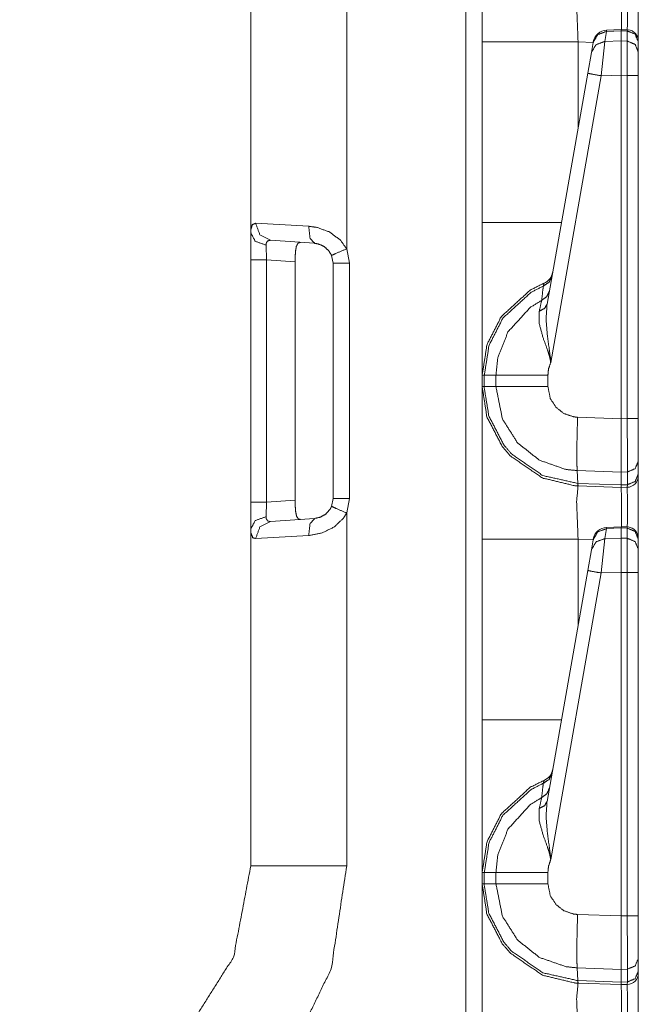
# Model space of a CAD drawing. Units: inches. Extents: x 1.35 to 3.94, y 1.83 to 7.98.
# Drawn here: x 1.54 to 1.68, y 2.7 to 2.92 of the extents above; entities that cross this region are included whole.
import ezdxf

# ---------------------------------------------------------------- set-up
doc = ezdxf.new("R2010")
doc.units = ezdxf.units.IN
doc.header["$MEASUREMENT"] = 0
doc.layers.add('1', color=7, linetype='Continuous', true_color=0xffffff)

msp = doc.modelspace()

# ---------------------------------------------------------------- linework, layer by layer
at = {"layer": '1', "color": 7, "linetype": 'Continuous', "lineweight": 13}
for p, q in [((1.641132, 1.916033), (1.641132, 4.419812)), ((1.593814, 2.87238), (1.593814, 2.946493)), ((1.614925, 2.946493), (1.614925, 2.868844)), ((1.672146, 2.916683), (1.671758, 2.914481)), ((1.675367, 2.917093), (1.672145, 2.916949)), ((1.672145, 2.916949), (1.672146, 2.916683)), ((1.675376, 2.916827), (1.672146, 2.916683)), ((1.67671, 2.917048), (1.675367, 2.917093)), ((1.675367, 2.917093), (1.675376, 2.916827)), ((1.675376, 2.916826), (1.675376, 2.916827)), ((1.675376, 2.914579), (1.675376, 2.916826)), ((1.676692, 2.916782), (1.675376, 2.916826)), ((1.676692, 2.916782), (1.676709, 2.917048)), ((1.676692, 2.914552), (1.676692, 2.916782)), ((1.644751, 2.874614), (1.644751, 2.914356)), ((1.669183, 2.91424), (1.665863, 2.914356)), ((1.665863, 2.914356), (1.665863, 2.89541)), ((1.668789, 2.912007), (1.669178, 2.914209)), ((1.669178, 2.914209), (1.669206, 2.914369)), ((1.671758, 2.914481), (1.670956, 2.906918)), ((1.671758, 2.914481), (1.675376, 2.914578)), ((1.675376, 2.914578), (1.675376, 2.914579)), ((1.675376, 2.914579), (1.676692, 2.914552)), ((1.675376, 2.914578), (1.675376, 2.907037)), ((1.676692, 2.907009), (1.676692, 2.914552)), ((1.679126, 2.914448), (1.679126, 2.914368)), ((1.679126, 2.914368), (1.679126, 2.912138)), ((1.667988, 2.907461), (1.668789, 2.912007)), ((1.679126, 2.912138), (1.679126, 2.907009)), ((1.659034, 2.856681), (1.667988, 2.907461)), ((1.670956, 2.906918), (1.659837, 2.843859)), ((1.675376, 2.907037), (1.670956, 2.906918)), ((1.675376, 2.907035), (1.675376, 2.907037)), ((1.675376, 2.831475), (1.675376, 2.907035)), ((1.676692, 2.907009), (1.675376, 2.907035)), ((1.676692, 2.831509), (1.676692, 2.907009)), ((1.679126, 2.907009), (1.679126, 2.831509)), ((1.594877, 2.874483), (1.606567, 2.873806)), ((1.593814, 2.866439), (1.593814, 2.87238)), ((1.607869, 2.870065), (1.598183, 2.870742)), ((1.597195, 2.869645), (1.597302, 2.866439)), ((1.614925, 2.868844), (1.615558, 2.8657)), ((1.593814, 2.813156), (1.593814, 2.866439)), ((1.603578, 2.866), (1.597302, 2.866439)), ((1.597302, 2.866439), (1.597302, 2.813156)), ((1.603578, 2.866), (1.603578, 2.813595)), ((1.611538, 2.867495), (1.611665, 2.867062)), ((1.611939, 2.8657), (1.611598, 2.867393)), ((1.611939, 2.813895), (1.611939, 2.8657)), ((1.615558, 2.8657), (1.615558, 2.813895)), ((1.644751, 2.852101), (1.644751, 2.851933)), ((1.644751, 2.838554), (1.644751, 2.841041)), ((1.644751, 2.841041), (1.645222, 2.841041)), ((1.645222, 2.841041), (1.647784, 2.841041)), ((1.645222, 2.841041), (1.645222, 2.838554)), ((1.647784, 2.838554), (1.647784, 2.841041)), ((1.659221, 2.841042), (1.659221, 2.838553)), ((1.644751, 2.838554), (1.645222, 2.838554)), ((1.645222, 2.838554), (1.647784, 2.838554)), ((1.644751, 2.836677), (1.644751, 2.836341)), ((1.644751, 2.836341), (1.644751, 2.836677)), ((1.665755, 2.831805), (1.675376, 2.831469)), ((1.675376, 2.831475), (1.676692, 2.831509)), ((1.675376, 2.831469), (1.675376, 2.831475)), ((1.679126, 2.831509), (1.679126, 2.822114)), ((1.67533, 2.819728), (1.665657, 2.820065)), ((1.665828, 2.817256), (1.665657, 2.820065)), ((1.679126, 2.822114), (1.679126, 2.819307)), ((1.67671, 2.819765), (1.67533, 2.819729)), ((1.67533, 2.819728), (1.67533, 2.819729)), ((1.675373, 2.816924), (1.67533, 2.819728)), ((1.67671, 2.816959), (1.67671, 2.819765)), ((1.679126, 2.819307), (1.679126, 2.818894)), ((1.665828, 2.817256), (1.675373, 2.816922)), ((1.665889, 2.816691), (1.665828, 2.817256)), ((1.665889, 2.816691), (1.665863, 2.816692)), ((1.675376, 2.81636), (1.665889, 2.816691)), ((1.675373, 2.816924), (1.67671, 2.816959)), ((1.675373, 2.816922), (1.675373, 2.816924)), ((1.675376, 2.81636), (1.675373, 2.816922)), ((1.676692, 2.816395), (1.675376, 2.81636)), ((1.676692, 2.816395), (1.67671, 2.816959)), ((1.597302, 2.813156), (1.603578, 2.813595)), ((1.611598, 2.812202), (1.611939, 2.813895)), ((1.615558, 2.813895), (1.614925, 2.810752)), ((1.593814, 2.807216), (1.593814, 2.813156)), ((1.597302, 2.813156), (1.597195, 2.80995)), ((1.61163, 2.81236), (1.611211, 2.811511)), ((1.598183, 2.808853), (1.607869, 2.80953)), ((1.614925, 2.810752), (1.614925, 2.733102)), ((1.593814, 2.733102), (1.593814, 2.807216)), ((1.672146, 2.807308), (1.671758, 2.805106)), ((1.675367, 2.807718), (1.672145, 2.807574)), ((1.672145, 2.807574), (1.672146, 2.807308)), ((1.675376, 2.807452), (1.672146, 2.807308)), ((1.67671, 2.807673), (1.675367, 2.807718)), ((1.675367, 2.807718), (1.675376, 2.807452)), ((1.675376, 2.807451), (1.675376, 2.807452)), ((1.675376, 2.805204), (1.675376, 2.807451)), ((1.676692, 2.807407), (1.675376, 2.807451)), ((1.676692, 2.807407), (1.676709, 2.807673)), ((1.676692, 2.805177), (1.676692, 2.807407)), ((1.606567, 2.805789), (1.594877, 2.805112)), ((1.644751, 2.765239), (1.644751, 2.804981)), ((1.669183, 2.804865), (1.665863, 2.804981)), ((1.665863, 2.804981), (1.665863, 2.786035)), ((1.669178, 2.804834), (1.669206, 2.804994)), ((1.671758, 2.805106), (1.670956, 2.797543)), ((1.671758, 2.805106), (1.675376, 2.805203)), ((1.675376, 2.805203), (1.675376, 2.805204)), ((1.675376, 2.805204), (1.676692, 2.805177)), ((1.675376, 2.805203), (1.675376, 2.797662)), ((1.676692, 2.797634), (1.676692, 2.805177)), ((1.679126, 2.805073), (1.679126, 2.804993)), ((1.679126, 2.804993), (1.679126, 2.802763)), ((1.668789, 2.802632), (1.669178, 2.804834)), ((1.679126, 2.802763), (1.679126, 2.797634)), ((1.667988, 2.798086), (1.668789, 2.802632)), ((1.659034, 2.747306), (1.667988, 2.798086)), ((1.670956, 2.797543), (1.659837, 2.734484)), ((1.675376, 2.797662), (1.670956, 2.797543)), ((1.675376, 2.79766), (1.675376, 2.797662)), ((1.675376, 2.7221), (1.675376, 2.79766)), ((1.676692, 2.797634), (1.675376, 2.79766)), ((1.676692, 2.722134), (1.676692, 2.797634)), ((1.679126, 2.797634), (1.679126, 2.722134)), ((1.644751, 2.729179), (1.644751, 2.731666)), ((1.644751, 2.731666), (1.645222, 2.731666)), ((1.645222, 2.731666), (1.647784, 2.731666)), ((1.645222, 2.731666), (1.645222, 2.729179)), ((1.647784, 2.729179), (1.647784, 2.731666)), ((1.659221, 2.731667), (1.659221, 2.729178)), ((1.644751, 2.729179), (1.645222, 2.729179)), ((1.645222, 2.729179), (1.647784, 2.729179)), ((1.665755, 2.72243), (1.675376, 2.722094)), ((1.675376, 2.7221), (1.676692, 2.722134)), ((1.675376, 2.722094), (1.675376, 2.7221)), ((1.679126, 2.722134), (1.679126, 2.712739)), ((1.679126, 2.712739), (1.679126, 2.709932)), ((1.67533, 2.710353), (1.665657, 2.71069)), ((1.665828, 2.707881), (1.665657, 2.71069)), ((1.67671, 2.71039), (1.67533, 2.710354)), ((1.67533, 2.710353), (1.67533, 2.710354)), ((1.675373, 2.707549), (1.67533, 2.710353)), ((1.67671, 2.707584), (1.67671, 2.71039)), ((1.679126, 2.709932), (1.679126, 2.709519)), ((1.665828, 2.707881), (1.675373, 2.707547)), ((1.665889, 2.707316), (1.665828, 2.707881)), ((1.675373, 2.707549), (1.67671, 2.707584)), ((1.675373, 2.707547), (1.675373, 2.707549)), ((1.675376, 2.706985), (1.675373, 2.707547)), ((1.676692, 2.70702), (1.67671, 2.707584)), ((1.665889, 2.707316), (1.665863, 2.707317)), ((1.675376, 2.706985), (1.665889, 2.707316)), ((1.676692, 2.70702), (1.675376, 2.706985))]:
    msp.add_line(p, q, dxfattribs=at)
for centre, radius, start, end in [((1.672283, 2.913827), 0.0031250000465661, 93.084526, 170), ((1.676626, 2.914549), 0.0024999999441206, 0, 83.877368), ((1.657185, 2.86419), 0.0031250000465661, 292.189285, 350), ((1.676626, 2.818894), 0.0024999999441206, 271.5, 0), ((1.672283, 2.804452), 0.0031250000465661, 93.084526, 170), ((1.676626, 2.805174), 0.0024999999441206, 0, 83.877368), ((1.657185, 2.754815), 0.0031250000465661, 292.189285, 350), ((1.676626, 2.709519), 0.0024999999441206, 271.5, 0)]:
    msp.add_arc(centre, radius, start, end, dxfattribs=at)
for points, knots in [([(1.644751321564925, 2.914355742769857), (1.644751321564925, 2.943432281559865), (1.644751321564925, 2.947928945080207)], [0, 0, 0.866063907792436, 1, 1]), ([(1.665862873996701, 2.926067372285218), (1.665547322231248, 2.922648996551402), (1.665862873996701, 2.914355742769857)], [0, 0, 0.292606648086095, 1, 1]), ([(1.675376322306491, 2.925735137576652), (1.675396870809593, 2.923326486802182), (1.675387918986459, 2.917092152341326)], [0, 0, 0.2786898438593741, 1, 1]), ([(1.676706278393382, 2.917048410478287), (1.676718078523876, 2.923337269680047), (1.676691731680791, 2.925769520715505)], [0, 0, 0.7210961932781107, 1, 1]), ([(1.669177591687642, 2.914209054940784), (1.670199930579585, 2.91596198467073), (1.67214603658374, 2.916683013334023)], [0, 0, 0.4943830275179146, 1, 1]), ([(1.679126322397295, 2.914368356702454), (1.678417093864496, 2.916053333956796), (1.676691731680791, 2.916782297190593)], [0, 0, 0.493937118670534, 1, 1]), ([(1.668789408084493, 2.912007313351012), (1.669811645251173, 2.913760243080958), (1.671757852980591, 2.914481475194776)], [0, 0, 0.4943567124819359, 1, 1]), ([(1.679126322397295, 2.912138335489601), (1.678417093864496, 2.913823312743943), (1.676691731680791, 2.914552275977741)], [0, 0, 0.493937118670534, 1, 1]), ([(1.667987711287736, 2.907460804451858), (1.66884973116538, 2.907295399174416), (1.670956156183834, 2.906918201899657)], [0, 0, 0.2908680045397078, 1, 1]), ([(1.593813820331505, 2.872379423394051), (1.593838641295648, 2.873075020741624), (1.594144936062179, 2.874164091406016), (1.594876645878074, 2.874482898379881)], [0, 0, 0.2651067119269109, 0.6960032986930679, 1, 1]), ([(1.594876645878074, 2.874482898379881), (1.595822283921805, 2.871921456260566), (1.598182818646933, 2.870742053562736)], [0, 0, 0.5085350636096765, 1, 1]), ([(1.644751321564925, 2.841041125109172), (1.644751321564925, 2.845537788629514), (1.644751321564925, 2.874614530870048)], [0, 0, 0.1339352805720519, 1, 1]), ([(1.593813820331505, 2.872379423394051), (1.594784787965693, 2.870534737476987), (1.597195066344369, 2.869645251778365)], [0, 0, 0.4479405336502519, 1, 1]), ([(1.606566811362967, 2.873805611579627), (1.608342425826535, 2.873565743409756), (1.611139361929418, 2.872559477109348), (1.613548012703887, 2.870767688328982), (1.614925372763281, 2.868843453256346)], [0, 0, 0.1768296581399683, 0.4701843522224947, 0.766457637864152, 1, 1]), ([(1.606566811362967, 2.873805611579627), (1.606858254241118, 2.871197986190964), (1.607868996453092, 2.870064766762482)], [0, 0, 0.6334244872658491, 1, 1]), ([(1.598182818646933, 2.870742053562736), (1.597511533637189, 2.870594551931561), (1.597244809997918, 2.870142077962271), (1.597220904561141, 2.87001878694366), (1.597195066344369, 2.869645251778365)], [0, 0, 0.4013305759790272, 0.7080292506003919, 0.7813626377148012, 1, 1]), ([(1.60476017069422, 2.870282051923994), (1.604213804307292, 2.870093249836088), (1.60384952614092, 2.869407621564278), (1.603668760348782, 2.868372668739738), (1.603593585379514, 2.867101306404265), (1.603578326590082, 2.866000435609379)], [0, 0, 0.1209438079651588, 0.2833811686010913, 0.5031928243873681, 0.7696528332558483, 1, 1]), ([(1.611598244590269, 2.867392851007679), (1.610983620551949, 2.868429024535374), (1.609908994874885, 2.869393786928526), (1.608661232800401, 2.869935575678625), (1.607868996453092, 2.870064766762482)], [0, 0, 0.2503676783522479, 0.5504884840086539, 0.8331847590300804, 1, 1]), ([(1.614925372763281, 2.868843453256346), (1.612558429346592, 2.867833728297001), (1.611598244590269, 2.867392851007679)], [0, 0, 0.7089260709215671, 1, 1]), ([(1.644751321564925, 2.841041125109172), (1.645820962704107, 2.847797717069653), (1.648972614798652, 2.853958809341236), (1.655340209353881, 2.859779935784275), (1.658364806595088, 2.861296049102236)], [0, 0, 0.2654345818581521, 0.5339603875925296, 0.8687206240853367, 1, 1]), ([(1.660117125973457, 2.862824369451744), (1.659479003399412, 2.861505806594295), (1.658217406689175, 2.860663114516598)], [0, 0, 0.4912313960572225, 1, 1]), ([(1.658217406689175, 2.860663114516598), (1.658363484166671, 2.861283028268588), (1.658364806595088, 2.861296049102236)], [0, 0, 0.9798642798644719, 1, 1]), ([(1.658217406689175, 2.860663114516598), (1.655535827034399, 2.859296130434018), (1.649333637756612, 2.853625557380042), (1.646263569322898, 2.847623563419603), (1.645221651279588, 2.841041723323167), (1.645221595098129, 2.841040724702347)], [0, 0, 0.121271050718197, 0.4598627969288017, 0.7314867319072405, 0.9999918028386351, 1, 1]), ([(1.657839293887051, 2.857501086445239), (1.658120360788388, 2.859880236893474), (1.658217406689175, 2.860663114516598)], [0, 0, 0.75228338332453, 1, 1]), ([(1.659543395490815, 2.859570788643794), (1.658971292612378, 2.858337471556638), (1.657839293887051, 2.857501086445239)], [0, 0, 0.4913413015753206, 1, 1]), ([(1.647784056784848, 2.841040725666954), (1.647784093682533, 2.841041725115668), (1.6481654248377, 2.844777900915801), (1.650425556728365, 2.850567899428398), (1.655318033246573, 2.855940620912662), (1.657839293887051, 2.857501086445239)], [0, 0, 1.00701616346e-05, 0.1859194656993573, 0.4935665397502679, 0.8532369529361171, 1, 1]), ([(1.657330769297914, 2.855132108523293), (1.657745198018887, 2.857055733244351), (1.657839293887051, 2.857501086445239)], [0, 0, 0.8121356751830757, 1, 1]), ([(1.659837076324749, 2.843858914890944), (1.659819579579533, 2.844000719907399), (1.659782755034371, 2.844246895043568), (1.659627115382165, 2.844993965374158), (1.659523762515079, 2.845384183482565), (1.659119913221446, 2.846645576742276), (1.65816847683773, 2.849261747053021), (1.65731825709058, 2.852372505591887), (1.657330769297914, 2.855132108523293)], [0, 0, 0.0122630025130881, 0.0336265720445013, 0.0991221152933841, 0.1337681946671778, 0.2474431287246185, 0.4863690670968245, 0.7631489431047366, 1, 1]), ([(1.659033853649049, 2.856681180826428), (1.658485351031601, 2.85572720131114), (1.657330769297914, 2.855132108523293)], [0, 0, 0.4586351724683453, 1, 1]), ([(1.659033853649049, 2.856681180826428), (1.658810770147554, 2.853396268637511), (1.659105264783591, 2.849787870112635), (1.659754984037605, 2.845040148643506), (1.659819376129008, 2.844257067569856), (1.659834024566862, 2.843952298682268), (1.659837076324749, 2.843858914890944)], [0, 0, 0.2554462405057959, 0.5363338924319279, 0.9081180100392797, 0.9690782447304945, 0.992750970644829, 1, 1]), ([(1.659837076324749, 2.843858914890944), (1.659359984841842, 2.842405057433865), (1.65922072295696, 2.841041735460749)], [0, 0, 0.5275327321062601, 1, 1]), ([(1.647784056827163, 2.841041125109172), (1.652153970669957, 2.841041532010223), (1.65922072295696, 2.841041735460749)], [0, 0, 0.3820968281614642, 1, 1]), ([(1.644751321564925, 2.804980740121408), (1.644751321564925, 2.834057278911416), (1.644751321564925, 2.838553942431759)], [0, 0, 0.866063907792436, 1, 1]), ([(1.665862873996701, 2.816692369636769), (1.665151814409171, 2.81672878728088), (1.658010497504478, 2.818447130421447), (1.650915872495446, 2.82333238444599), (1.649168029028644, 2.825373603570938), (1.645790648575769, 2.831891548064704), (1.644751321564925, 2.838553942431759)], [0, 0, 0.0212901444083776, 0.2409263614323123, 0.498501528509418, 0.578857552660925, 0.7983699530174057, 1, 1]), ([(1.645221597455219, 2.838554340756496), (1.645221601062919, 2.838553340681192), (1.64522515783942, 2.838162910521248), (1.646234170721925, 2.832062649956868), (1.649524270899249, 2.825713162498431), (1.651226744898807, 2.823724840510181), (1.658136229929397, 2.818966743064237), (1.665783121390604, 2.817257351746804)], [0, 0, 6.2469454934e-06, 0.0120071271788285, 0.2018605158501885, 0.4214403472153587, 0.5018137899744494, 0.7594073468635137, 1, 1]), ([(1.665657483186404, 2.820065375863543), (1.665656483714144, 2.820065412067246), (1.663237955313349, 2.820307075127943), (1.657375426688318, 2.822340359682386), (1.65251753675949, 2.826195543695007), (1.649208719133796, 2.831434801634373), (1.64778412157038, 2.838553346061636), (1.647784053244752, 2.83855434402317)], [0, 0, 7.1903492681e-06, 0.0859225535257828, 0.3052238537892409, 0.524405656893936, 0.7434066203643106, 0.9999928096507319, 1, 1]), ([(1.647784056827163, 2.838553942431759), (1.652153970669957, 2.838553535530707), (1.65922072295696, 2.838553128629655)], [0, 0, 0.3820968279545717, 1, 1]), ([(1.65922072295696, 2.838553128629655), (1.659741352852379, 2.835954658514652), (1.660950866228021, 2.834041409770407), (1.662727091043166, 2.832633735582675), (1.664870747507834, 2.831892158416281), (1.66575474004226, 2.831804674690204)], [0, 0, 0.2563810736056289, 0.4753600546212248, 0.6946183350072324, 0.9140617634840342, 1, 1]), ([(1.665657083789895, 2.82006537590334), (1.665601846972152, 2.82180325029438), (1.665598795214265, 2.824639554073997), (1.66563958704468, 2.827462023217862), (1.66575474004226, 2.831804674690204)], [0, 0, 0.1480797228178457, 0.3896318944285238, 0.6300308109610328, 1, 1]), ([(1.675376322306491, 2.831468777872175), (1.675350484089719, 2.827332221782427), (1.675335632201339, 2.823662381198773), (1.67533003731188, 2.820874702094812), (1.675330342487669, 2.819729275634785)], [0, 0, 0.3523655164733355, 0.6649711256124226, 0.9024306891320613, 1, 1]), ([(1.676710143953372, 2.819765286377844), (1.676717468172299, 2.824339464548501), (1.676691731680791, 2.831509061076275)], [0, 0, 0.3894968931289304, 1, 1]), ([(1.679126322397295, 2.822113715796689), (1.678423502556058, 2.820480211525364), (1.676710143953372, 2.819765286377844)], [0, 0, 0.4892360711611548, 1, 1]), ([(1.679126322397295, 2.819306912343308), (1.678423502556058, 2.817673611522508), (1.676710143953372, 2.816958686374988)], [0, 0, 0.4892098087906261, 1, 1]), ([(1.665862873996701, 2.816692369636769), (1.665547322231248, 2.813273993902953), (1.665862873996701, 2.804980740121408)], [0, 0, 0.292606648086095, 1, 1]), ([(1.665783121390604, 2.817257351746804), (1.665827940173779, 2.817255739862572), (1.665828940147846, 2.817255723933286)], [0, 0, 0.9977592921749722, 1, 1]), ([(1.665862873996701, 2.816692369636769), (1.665817402804194, 2.816835598806904), (1.665783121390604, 2.817257351746804)], [0, 0, 0.2620669439344747, 1, 1]), ([(1.675376322306491, 2.816360134928203), (1.675396870809593, 2.813951484153733), (1.675387918986459, 2.807717149692877)], [0, 0, 0.2786898438593741, 1, 1]), ([(1.676706278393382, 2.807673407829839), (1.676718078523876, 2.813962267031599), (1.676691731680791, 2.816394518067057)], [0, 0, 0.7210961932781107, 1, 1]), ([(1.603578326590082, 2.813594631931551), (1.603604673433168, 2.812179633524892), (1.603703448663424, 2.810923529978851), (1.603916257913369, 2.809987047208779), (1.604274025662917, 2.80945054817235), (1.60476017069422, 2.809313015616937)], [0, 0, 0.2957261628548515, 0.5590090292706748, 0.7596833254228781, 0.8944293319222554, 1, 1]), ([(1.607868996453092, 2.809530504228974), (1.6091797264653, 2.809829169600789), (1.610387001885158, 2.810552639670391), (1.61128991531848, 2.81160203748226), (1.611598244590269, 2.812202419983777)], [0, 0, 0.2794231137097287, 0.5719671846390869, 0.859714061015685, 1, 1]), ([(1.611598244590269, 2.812202419983777), (1.612558429346592, 2.81176133924393), (1.614925372763281, 2.810751614284584)], [0, 0, 0.2910905120265729, 1, 1]), ([(1.597195066344369, 2.809949815762565), (1.594784787965693, 2.809060533514469), (1.593813820331505, 2.807215644146879)], [0, 0, 0.5520313309504663, 1, 1]), ([(1.597195066344369, 2.809949815762565), (1.597219276956935, 2.809587063475135), (1.597247556580015, 2.809442003250268), (1.597551715116026, 2.80897264288734), (1.597612750273754, 2.808937852847436), (1.598182818646933, 2.808853013978194)], [0, 0, 0.2117105735086596, 0.2977733831790893, 0.6234665690974736, 0.6643774558444526, 1, 1]), ([(1.614925372763281, 2.810751614284584), (1.614234353052538, 2.80963670540342), (1.612210630672806, 2.807687852817168), (1.609504636954938, 2.80634426554505), (1.606566811362967, 2.805789455961303)], [0, 0, 0.1294578736407934, 0.4067461816677813, 0.7049246790237925, 1, 1]), ([(1.607868996453092, 2.809530504228974), (1.606858254241118, 2.808397081349966), (1.606566811362967, 2.805789455961303)], [0, 0, 0.3665987301277504, 1, 1]), ([(1.594876645878074, 2.805112169161049), (1.594253985543986, 2.805307685116304), (1.593865801940836, 2.806268785399993), (1.593813820331505, 2.807215644146879)], [0, 0, 0.2474490063131825, 0.6404543349014649, 1, 1]), ([(1.598182818646933, 2.808853013978194), (1.595822283921805, 2.80767381473089), (1.594876645878074, 2.805112169161049)], [0, 0, 0.4914388547105924, 1, 1]), ([(1.669177591687642, 2.804834052292335), (1.670199930579585, 2.806586982022282), (1.67214603658374, 2.807308010685574)], [0, 0, 0.4943830275179146, 1, 1]), ([(1.679126322397295, 2.804993354054005), (1.678417093864496, 2.806678331308348), (1.676691731680791, 2.807407294542145)], [0, 0, 0.493937118670534, 1, 1]), ([(1.668789408084493, 2.802632310702563), (1.669811645251173, 2.804385240432509), (1.671757852980591, 2.805106472546328)], [0, 0, 0.4943567124819359, 1, 1]), ([(1.679126322397295, 2.802763332841153), (1.678417093864496, 2.804448310095495), (1.676691731680791, 2.805177273329292)], [0, 0, 0.493937118670534, 1, 1]), ([(1.667987711287736, 2.79808580180341), (1.66884973116538, 2.797920396525967), (1.670956156183834, 2.797543199251209)], [0, 0, 0.2908680045397078, 1, 1]), ([(1.644751321564925, 2.731666122460723), (1.644751321564925, 2.736162785981065), (1.644751321564925, 2.765239528221599)], [0, 0, 0.1339352805720519, 1, 1]), ([(1.660117125973457, 2.753449366803295), (1.659479003399412, 2.752130803945846), (1.658217406689175, 2.751288111868149)], [0, 0, 0.4912313960572225, 1, 1]), ([(1.644751321564925, 2.731666122460723), (1.645820962704107, 2.738422714421205), (1.648972614798652, 2.744583806692788), (1.655340209353881, 2.750404933135826), (1.658364806595088, 2.751921046453788)], [0, 0, 0.2654345818581521, 0.5339603875925296, 0.8687206240853367, 1, 1]), ([(1.658217406689175, 2.751288111868149), (1.655535827034399, 2.749921127785569), (1.649333637756612, 2.744250554731593), (1.646263569322898, 2.738248560771154), (1.645221651279588, 2.731666720674718), (1.645221595098129, 2.731665722053899)], [0, 0, 0.121271050718197, 0.4598627969288017, 0.7314867319072405, 0.9999918028386351, 1, 1]), ([(1.657839293887051, 2.748126083796791), (1.658120360788388, 2.750505234245026), (1.658217406689175, 2.751288111868149)], [0, 0, 0.75228338332453, 1, 1]), ([(1.658217406689175, 2.751288111868149), (1.658363484166671, 2.751908025620139), (1.658364806595088, 2.751921046453788)], [0, 0, 0.9798642798644719, 1, 1]), ([(1.659543395490815, 2.750195785995345), (1.658971292612378, 2.748962468908189), (1.657839293887051, 2.748126083796791)], [0, 0, 0.4913413015753206, 1, 1]), ([(1.647784056784848, 2.731665723018506), (1.647784093682533, 2.731666722467219), (1.6481654248377, 2.735402898267353), (1.650425556728365, 2.74119289677995), (1.655318033246573, 2.746565618264214), (1.657839293887051, 2.748126083796791)], [0, 0, 1.00701616346e-05, 0.1859194656993573, 0.4935665397502679, 0.8532369529361171, 1, 1]), ([(1.657330769297914, 2.745757105874844), (1.657745198018887, 2.747680730595903), (1.657839293887051, 2.748126083796791)], [0, 0, 0.8121356751830757, 1, 1]), ([(1.659033853649049, 2.747306178177979), (1.658485351031601, 2.746352198662692), (1.657330769297914, 2.745757105874844)], [0, 0, 0.4586351724683453, 1, 1]), ([(1.659033853649049, 2.747306178177979), (1.658810770147554, 2.744021265989062), (1.659105264783591, 2.740412867464187), (1.659754984037605, 2.735665145995057), (1.659819376129008, 2.734882064921408), (1.659834024566862, 2.734577296033819), (1.659837076324749, 2.734483912242496)], [0, 0, 0.2554462405057959, 0.5363338924319279, 0.9081180100392797, 0.9690782447304945, 0.992750970644829, 1, 1]), ([(1.659837076324749, 2.734483912242496), (1.659819579579533, 2.73462571725895), (1.659782755034371, 2.73487189239512), (1.659627115382165, 2.735618962725709), (1.659523762515079, 2.736009180834117), (1.659119913221446, 2.737270574093827), (1.65816847683773, 2.739886744404572), (1.65731825709058, 2.742997502943439), (1.657330769297914, 2.745757105874844)], [0, 0, 0.0122630025130881, 0.0336265720445013, 0.0991221152933841, 0.1337681946671778, 0.2474431287246185, 0.4863690670968245, 0.7631489431047366, 1, 1]), ([(1.659837076324749, 2.734483912242496), (1.659359984841842, 2.733030054785416), (1.65922072295696, 2.7316667328123)], [0, 0, 0.5275327321062601, 1, 1]), ([(1.542941118090539, 2.678547631591158), (1.562669919023989, 2.683741723513805), (1.579122250965341, 2.695805118988204), (1.590008481697694, 2.713058944275787), (1.593813820331505, 2.73310187282101)], [0, 0, 0.2500002779176289, 0.5000007238741826, 0.7500011007336811, 1, 1]), ([(1.614925372763281, 2.73310187282101), (1.611501402140007, 2.710461898314463), (1.601535683311454, 2.689846663440278), (1.585919533030975, 2.673100447214466), (1.566049740883173, 2.661720848957145), (1.543703650661087, 2.656725935099217)], [0, 0, 0.1999986230976911, 0.3999994281969919, 0.599999555588812, 0.8000004438096143, 1, 1]), ([(1.647784056827163, 2.731666122460723), (1.652153970669957, 2.731666529361775), (1.65922072295696, 2.7316667328123)], [0, 0, 0.3820968281614642, 1, 1]), ([(1.644751321564925, 2.69560573747296), (1.644751321564925, 2.724682276262968), (1.644751321564925, 2.72917893978331)], [0, 0, 0.866063907792436, 1, 1]), ([(1.665862873996701, 2.70731736698832), (1.665151814409171, 2.707353784632431), (1.658010497504478, 2.709072127772998), (1.650915872495446, 2.713957381797542), (1.649168029028644, 2.715998600922489), (1.645790648575769, 2.722516545416255), (1.644751321564925, 2.72917893978331)], [0, 0, 0.0212901444083776, 0.2409263614323123, 0.498501528509418, 0.578857552660925, 0.7983699530174057, 1, 1]), ([(1.645221597455219, 2.729179338108047), (1.645221601062919, 2.729178338032743), (1.64522515783942, 2.7287879078728), (1.646234170721925, 2.722687647308419), (1.649524270899249, 2.716338159849983), (1.651226744898807, 2.714349837861732), (1.658136229929397, 2.709591740415789), (1.665783121390604, 2.707882349098355)], [0, 0, 6.2469454934e-06, 0.0120071271788285, 0.2018605158501885, 0.4214403472153587, 0.5018137899744494, 0.7594073468635137, 1, 1]), ([(1.665657483186404, 2.710690373215094), (1.665656483714144, 2.710690409418798), (1.663237955313349, 2.710932072479494), (1.657375426688318, 2.712965357033937), (1.65251753675949, 2.716820541046559), (1.649208719133796, 2.722059798985924), (1.64778412157038, 2.729178343413187), (1.647784053244752, 2.729179341374722)], [0, 0, 7.1903492681e-06, 0.0859225535257828, 0.3052238537892409, 0.524405656893936, 0.7434066203643106, 0.9999928096507319, 1, 1]), ([(1.647784056827163, 2.72917893978331), (1.652153970669957, 2.729178532882258), (1.65922072295696, 2.729178125981207)], [0, 0, 0.3820968279545717, 1, 1]), ([(1.65922072295696, 2.729178125981207), (1.659741352852379, 2.726579655866203), (1.660950866228021, 2.724666407121958), (1.662727091043166, 2.723258732934227), (1.664870747507834, 2.722517155767832), (1.66575474004226, 2.722429672041756)], [0, 0, 0.2563810736056289, 0.4753600546212248, 0.6946183350072324, 0.9140617634840342, 1, 1]), ([(1.665657083789895, 2.710690373254891), (1.665601846972152, 2.712428247645931), (1.665598795214265, 2.715264551425548), (1.66563958704468, 2.718087020569413), (1.66575474004226, 2.722429672041756)], [0, 0, 0.1480797228178457, 0.3896318944285238, 0.6300308109610328, 1, 1]), ([(1.675376322306491, 2.722093775223726), (1.675350484089719, 2.717957219133979), (1.675335632201339, 2.714287378550324), (1.67533003731188, 2.711499699446364), (1.675330342487669, 2.710354272986336)], [0, 0, 0.3523655164733355, 0.6649711256124226, 0.9024306891320613, 1, 1]), ([(1.676710143953372, 2.710390283729396), (1.676717468172299, 2.714964461900053), (1.676691731680791, 2.722134058427827)], [0, 0, 0.3894968931289304, 1, 1]), ([(1.679126322397295, 2.712738713148241), (1.678423502556058, 2.711105208876916), (1.676710143953372, 2.710390283729396)], [0, 0, 0.4892360711611548, 1, 1]), ([(1.679126322397295, 2.709931909694859), (1.678423502556058, 2.70829860887406), (1.676710143953372, 2.70758368372654)], [0, 0, 0.4892098087906261, 1, 1]), ([(1.665783121390604, 2.707882349098355), (1.665827940173779, 2.707880737214124), (1.665828940147846, 2.707880721284837)], [0, 0, 0.9977592921749722, 1, 1]), ([(1.665862873996701, 2.70731736698832), (1.665817402804194, 2.707460596158455), (1.665783121390604, 2.707882349098355)], [0, 0, 0.2620669439344747, 1, 1]), ([(1.665862873996701, 2.70731736698832), (1.665547322231248, 2.703898991254505), (1.665862873996701, 2.69560573747296)], [0, 0, 0.292606648086095, 1, 1]), ([(1.675376322306491, 2.706985132279755), (1.675396870809593, 2.704576481505285), (1.675387918986459, 2.698342147044428)], [0, 0, 0.2786898438593741, 1, 1]), ([(1.676706278393382, 2.69829840518139), (1.676718078523876, 2.70458726438315), (1.676691731680791, 2.707019515418608)], [0, 0, 0.7210961932781107, 1, 1])]:
    msp.add_open_spline(points, degree=1, knots=knots, dxfattribs=at)
for points in [[(1.679126322397295, 2.928268706973938), (1.679126322397295, 2.914054839442258)], [(1.665862873996701, 2.914355742769857), (1.644751321564925, 2.914355742769857)], [(1.679126322397295, 2.907008533933094), (1.676691731680791, 2.907008533933094)], [(1.644751321564925, 2.874614530870048), (1.662195779995145, 2.874614530870048)], [(1.597302183046182, 2.866439278393443), (1.593813820331505, 2.866439278393443)], [(1.615557900447868, 2.865700346083884), (1.611938820770391, 2.865700346083884)], [(1.679126322397295, 2.831509061076275), (1.676691731680791, 2.831509061076275)], [(1.679126322397295, 2.81889370432549), (1.679126322397295, 2.804679836793809)], [(1.615557900447868, 2.813894721457046), (1.611938820770391, 2.813894721457046)], [(1.597302183046182, 2.813155789147487), (1.593813820331505, 2.813155789147487)], [(1.665862873996701, 2.804980740121408), (1.644751321564925, 2.804980740121408)], [(1.679126322397295, 2.797633531284646), (1.676691731680791, 2.797633531284646)], [(1.644751321564925, 2.765239528221599), (1.662195779995145, 2.765239528221599)], [(1.593813820331505, 2.73310187282101), (1.614925372763281, 2.73310187282101)], [(1.679126322397295, 2.722134058427827), (1.676691731680791, 2.722134058427827)], [(1.679126322397295, 2.709518701677041), (1.679126322397295, 2.695304834145361)]]:
    msp.add_open_spline(points, degree=1, dxfattribs=at)

doc.saveas('drawing.dxf')
